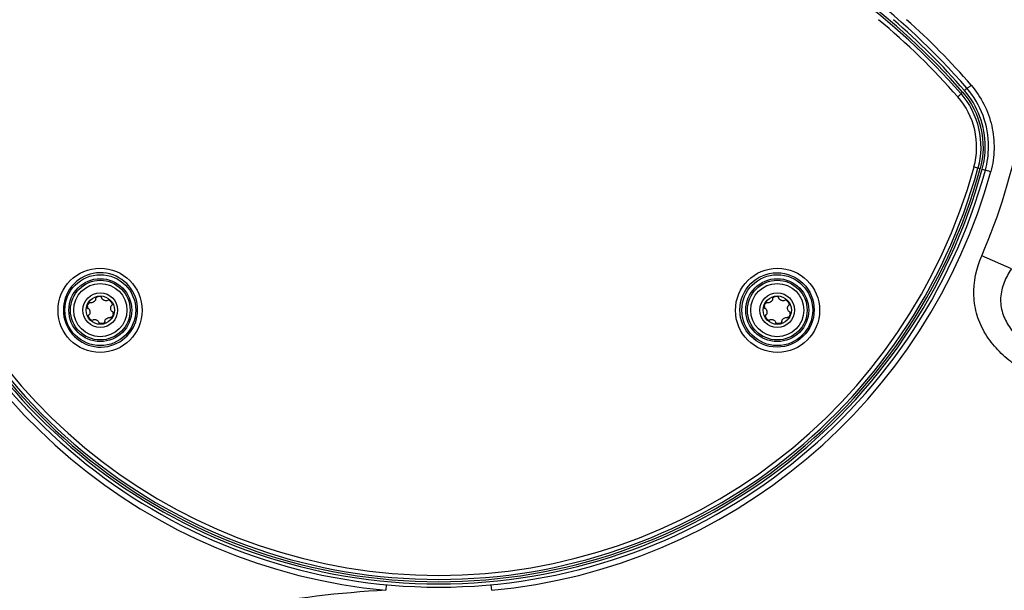
# Model space of a CAD drawing. Units: inches. Extents: x 0 to 22, y 0 to 17.
# Drawn here: x 15.6 to 17.6, y 5.8 to 6.9 of the extents above; entities that cross this region are included whole.
import ezdxf

# ---------------------------------------------------------------- set-up
doc = ezdxf.new("R2010")
doc.units = ezdxf.units.IN
doc.header["$LTSCALE"] = 1.21
doc.header["$MEASUREMENT"] = 0
doc.layers.get('0').update_dxf_attribs({"linetype": 'CONTINUOUS'})

msp = doc.modelspace()

# ---------------------------------------------------------------- linework, layer by layer
at = {"color": 6, "linetype": 'Continuous'}
for p, q in [((17.5013, 6.7975), (17.5063, 6.8019)), ((17.4941, 6.7912), (17.4975, 6.7942)), ((17.5208, 6.642), (17.5333, 6.6385)), ((17.5376, 6.6374), (17.555, 6.6326)), ((17.5969, 6.435), (17.5365, 6.4613)), ((15.7367, 6.3777), (15.7346, 6.3768)), ((15.738, 6.378), (15.7362, 6.3776)), ((15.7412, 6.3783), (15.738, 6.378)), ((15.742, 6.3782), (15.7412, 6.3783)), ((15.7435, 6.3779), (15.742, 6.3782)), ((15.7443, 6.3775), (15.7452, 6.3795)), ((17.1146, 6.3777), (17.1125, 6.3768)), ((17.116, 6.378), (17.1142, 6.3776)), ((17.1192, 6.3783), (17.116, 6.378)), ((17.1199, 6.3782), (17.1192, 6.3783)), ((17.1215, 6.3779), (17.1199, 6.3782)), ((17.1223, 6.3775), (17.1231, 6.3795)), ((15.7161, 6.3585), (15.7161, 6.3561)), ((15.7171, 6.3541), (15.7183, 6.3539)), ((15.7174, 6.3624), (15.7181, 6.3635)), ((15.7185, 6.3641), (15.7181, 6.3635)), ((15.7196, 6.3653), (15.7185, 6.3641)), ((15.7322, 6.3707), (15.7311, 6.3694)), ((15.7545, 6.3697), (15.7528, 6.3699)), ((15.756, 6.3697), (15.7545, 6.3697)), ((15.7572, 6.3702), (15.756, 6.3697)), ((15.7579, 6.3711), (15.7572, 6.3702)), ((15.7592, 6.3712), (15.7582, 6.3711)), ((15.7649, 6.3668), (15.7655, 6.3656)), ((15.7659, 6.3649), (15.7655, 6.3656)), ((15.7664, 6.3634), (15.7659, 6.3649)), ((15.7669, 6.3648), (15.7663, 6.3637)), ((15.7665, 6.3631), (15.7688, 6.3622)), ((15.767, 6.3659), (15.7669, 6.3648)), ((17.0941, 6.3585), (17.0941, 6.3561)), ((17.0951, 6.3541), (17.0962, 6.3539)), ((17.0953, 6.3624), (17.096, 6.3635)), ((17.0964, 6.3641), (17.096, 6.3635)), ((17.0975, 6.3653), (17.0964, 6.3641)), ((17.1101, 6.3707), (17.1091, 6.3694)), ((17.1325, 6.3697), (17.1308, 6.3699)), ((17.134, 6.3697), (17.1325, 6.3697)), ((17.1351, 6.3702), (17.134, 6.3697)), ((17.1358, 6.3711), (17.1351, 6.3702)), ((17.1372, 6.3712), (17.1362, 6.3711)), ((17.1428, 6.3668), (17.1435, 6.3656)), ((17.1438, 6.3649), (17.1435, 6.3656)), ((17.1443, 6.3634), (17.1438, 6.3649)), ((17.1448, 6.3648), (17.1443, 6.3637)), ((17.1444, 6.3631), (17.1468, 6.3622)), ((17.1449, 6.3659), (17.1448, 6.3648)), ((15.7183, 6.3386), (15.716, 6.3395)), ((15.7185, 6.3383), (15.7179, 6.3368)), ((15.7179, 6.3368), (15.718, 6.3361)), ((15.7187, 6.3375), (15.7185, 6.3383)), ((15.7193, 6.3361), (15.7187, 6.3375)), ((15.7199, 6.3349), (15.7193, 6.3361)), ((15.7652, 6.3364), (15.7663, 6.3376)), ((15.7663, 6.3376), (15.7667, 6.3382)), ((15.7677, 6.3476), (15.7666, 6.3477)), ((15.7674, 6.3393), (15.7667, 6.3382)), ((15.7687, 6.3432), (15.7687, 6.3456)), ((17.0963, 6.3386), (17.0939, 6.3395)), ((17.0964, 6.3383), (17.0959, 6.3368)), ((17.0959, 6.3368), (17.096, 6.3361)), ((17.0966, 6.3375), (17.0964, 6.3383)), ((17.0972, 6.3361), (17.0966, 6.3375)), ((17.0979, 6.3349), (17.0972, 6.3361)), ((17.1432, 6.3364), (17.1443, 6.3376)), ((17.1443, 6.3376), (17.1447, 6.3382)), ((17.1456, 6.3476), (17.1445, 6.3477)), ((17.1454, 6.3393), (17.1447, 6.3382)), ((17.1466, 6.3432), (17.1467, 6.3456)), ((15.7256, 6.3305), (15.7266, 6.3306)), ((15.7269, 6.3306), (15.7276, 6.3315)), ((15.7276, 6.3315), (15.7288, 6.332)), ((15.7288, 6.332), (15.7303, 6.332)), ((15.7303, 6.332), (15.732, 6.3318)), ((15.7405, 6.3242), (15.7396, 6.3221)), ((15.7421, 6.3236), (15.7413, 6.3238)), ((15.7436, 6.3234), (15.7421, 6.3236)), ((15.7449, 6.3234), (15.7436, 6.3234)), ((15.7481, 6.324), (15.7503, 6.3249)), ((15.7526, 6.331), (15.7537, 6.3323)), ((17.1036, 6.3305), (17.1045, 6.3306)), ((17.1049, 6.3306), (17.1056, 6.3315)), ((17.1056, 6.3315), (17.1068, 6.332)), ((17.1068, 6.332), (17.1083, 6.332)), ((17.1083, 6.332), (17.1099, 6.3318)), ((17.1184, 6.3242), (17.1176, 6.3221)), ((17.12, 6.3236), (17.1192, 6.3238)), ((17.1216, 6.3234), (17.12, 6.3236)), ((17.1229, 6.3234), (17.1216, 6.3234)), ((17.1261, 6.324), (17.1282, 6.3249)), ((17.1306, 6.331), (17.1316, 6.3323)), ((16.3244, 5.7925), (16.3234, 5.7811)), ((16.5394, 5.7811), (16.5383, 5.7925))]:
    msp.add_line(p, q, dxfattribs=at)
at = {"color": 7, "linetype": 'Continuous'}
for p, q in [((15.7186, 6.3672), (15.7209, 6.3661)), ((15.7199, 6.3656), (15.7189, 6.3676)), ((15.7208, 6.3661), (15.7225, 6.3661)), ((17.0965, 6.3672), (17.0988, 6.3661)), ((17.0978, 6.3656), (17.0969, 6.3676)), ((17.0987, 6.3661), (17.1004, 6.3661)), ((15.764, 6.3355), (15.7623, 6.3356)), ((15.7662, 6.3345), (15.7639, 6.3355)), ((15.7649, 6.3361), (15.7659, 6.3341)), ((17.142, 6.3355), (17.1403, 6.3356)), ((17.1442, 6.3345), (17.1419, 6.3355)), ((17.1429, 6.3361), (17.1438, 6.3341))]:
    msp.add_line(p, q, dxfattribs=at)
at = {"color": 6, "linetype": 'Continuous'}
for centre, radius in [((15.7419, 6.3504), 0.0856), ((17.1209, 6.3504), 0.0856), ((15.7424, 6.3508), 0.0721), ((15.7424, 6.3508), 0.064), ((17.1199, 6.3512), 0.0756), ((17.1204, 6.3508), 0.0721), ((17.1204, 6.3508), 0.064), ((15.7424, 6.3508), 0.0607), ((15.7424, 6.3508), 0.0541), ((17.1204, 6.3508), 0.0607), ((17.1204, 6.3508), 0.0541), ((15.7424, 6.3508), 0.0353), ((15.7424, 6.3508), 0.0288), ((17.1204, 6.3508), 0.0353), ((17.1204, 6.3508), 0.0288)]:
    msp.add_circle(centre, radius, dxfattribs=at)
for centre, radius, start, end in [((16.4314, 6.9414), 2.2021, 54.1255, 293.4279), ((16.4314, 6.9414), 2.18, 306.0112, 247.1274), ((16.4314, 5.8587), 1.4184, 41.2627, 138.7372), ((16.4314, 5.8589), 1.4137, 41.2613, 138.7387), ((16.4314, 6.9414), 1.2049, 336.5168, 2.4807), ((16.4334, 5.8597), 1.4027, 41.2462, 50.4566), ((16.4302, 5.8688), 1.4176, 40.9273, 49.1652), ((16.4363, 5.8742), 1.427, 40.8834, 48.4041), ((17.3698, 6.6835), 0.174, 359.8887, 40.9244), ((17.3696, 6.6836), 0.1809, 359.873, 40.8823), ((17.369, 6.6836), 0.1748, 344.6659, 359.8573), ((16.4314, 6.9414), 1.1539, 195.3678, 344.6322), ((16.4314, 6.9414), 1.1472, 195.3678, 344.6322), ((16.4314, 6.9414), 1.1428, 195.3678, 344.6322), ((16.4314, 6.9414), 1.1382, 195.3678, 344.6322), ((16.4314, 6.9414), 1.1299, 195.3678, 344.6322), ((16.4314, 6.9414), 1.1653, 195.3678, 264.6819), ((16.4314, 6.9414), 1.1653, 275.3181, 344.6322), ((15.7428, 6.3512), 0.0756, 359.7246, 161.5969), ((15.7432, 6.3511), 0.076, 161.6513, 180.2272), ((15.7217, 6.3778), 0.0127, 310.2471, 318.5401), ((17.0996, 6.3778), 0.0127, 310.2471, 318.5401), ((15.7428, 6.3512), 0.0756, 180.2782, 341.5124), ((15.7631, 6.3239), 0.0127, 130.2471, 138.5401), ((15.7424, 6.3513), 0.076, 341.5563, 359.6643), ((17.1411, 6.3239), 0.0127, 130.2471, 138.5401), ((16.4361, 3.6677), 2.1165, 93.0532, 108.3682)]:
    msp.add_arc(centre, radius, start, end, dxfattribs=at)
for points, knots in [([(17.5063, 6.8019), (17.4401, 6.8783), (17.328, 6.9829), (17.159, 7.0954), (16.979, 7.19), (16.7361, 7.2708), (16.4309, 7.3036), (16.1255, 7.2706), (15.8345, 7.1734), (15.5718, 7.0172), (15.4225, 6.8781), (15.3564, 6.8019)], [0, 0, 0, 0, 0.124571, 0.187243, 0.249994, 0.374869, 0.500257, 0.625787, 0.75064, 0.875672, 1, 1, 1, 1]), ([(17.5152, 6.8082), (17.5142, 6.8074), (17.5124, 6.8058), (17.5097, 6.8037), (17.5078, 6.8026), (17.5066, 6.8018), (17.5063, 6.8019)], [0, 0, 0, 0, 0.344843, 0.676525, 0.907409, 1, 1, 1, 1]), ([(17.5152, 6.8082), (17.5251, 6.7963), (17.5428, 6.7703), (17.5587, 6.7258), (17.5635, 6.6789), (17.5593, 6.6476), (17.555, 6.6326)], [0, 0, 0, 0, 0.249405, 0.499276, 0.749533, 1, 1, 1, 1]), ([(17.4941, 6.7912), (17.4942, 6.7909), (17.4934, 6.79), (17.4924, 6.7887), (17.4904, 6.7867), (17.4889, 6.7853), (17.4881, 6.7845)], [0, 0, 0, 0, 0.09444, 0.309101, 0.624443, 1, 1, 1, 1]), ([(17.5208, 6.642), (17.5275, 6.6662), (17.5284, 6.7188), (17.5046, 6.7657), (17.4881, 6.7845)], [0, 0, 0, 0, 0.501044, 1, 1, 1, 1]), ([(17.4941, 6.7912), (17.5116, 6.7712), (17.5369, 6.7214), (17.5359, 6.6656), (17.5288, 6.6398)], [0, 0, 0, 0, 0.498969, 1, 1, 1, 1]), ([(17.4975, 6.7942), (17.5156, 6.7736), (17.5416, 6.7225), (17.5406, 6.665), (17.5333, 6.6385)], [0, 0, 0, 0, 0.499126, 1, 1, 1, 1]), ([(17.6679, 6.1989), (17.6559, 6.2054), (17.6326, 6.2192), (17.599, 6.2423), (17.5682, 6.2692), (17.5429, 6.3017), (17.5256, 6.3394), (17.5165, 6.3941), (17.5258, 6.436), (17.5365, 6.4613)], [0, 0, 0, 0, 0.12407, 0.24841, 0.372826, 0.497651, 0.622908, 0.748737, 1, 1, 1, 1]), ([(17.5969, 6.435), (17.591, 6.4263), (17.581, 6.4075), (17.573, 6.3763), (17.5774, 6.3443), (17.5918, 6.316), (17.612, 6.2919), (17.6355, 6.2714), (17.6613, 6.2541), (17.6797, 6.2447), (17.689, 6.2404)], [0, 0, 0, 0, 0.126387, 0.252975, 0.379091, 0.504283, 0.628806, 0.752979, 0.876726, 1, 1, 1, 1]), ([(15.7326, 6.3744), (15.7327, 6.3742), (15.733, 6.3737), (15.7332, 6.3724), (15.7323, 6.371), (15.7322, 6.3707)], [0, 0, 0, 0, 0.274059, 0.870794, 1, 1, 1, 1]), ([(15.7346, 6.3768), (15.7343, 6.3766), (15.7332, 6.3758), (15.7328, 6.3751), (15.7328, 6.3747)], [0, 0, 0, 0, 0.22447, 1, 1, 1, 1]), ([(15.7457, 6.3757), (15.7457, 6.3758), (15.7456, 6.3763), (15.7453, 6.377), (15.7443, 6.3775)], [0, 0, 0, 0, 0.125377, 1, 1, 1, 1]), ([(15.7528, 6.3699), (15.7521, 6.37), (15.7495, 6.3708), (15.7458, 6.3735), (15.7456, 6.3751), (15.7457, 6.3757), (15.7457, 6.3757)], [0, 0, 0, 0, 0.170811, 0.560291, 0.949771, 1, 1, 1, 1]), ([(17.1105, 6.3744), (17.1106, 6.3742), (17.111, 6.3737), (17.1111, 6.3724), (17.1103, 6.371), (17.1101, 6.3707)], [0, 0, 0, 0, 0.274059, 0.870794, 1, 1, 1, 1]), ([(17.1125, 6.3768), (17.1122, 6.3766), (17.1111, 6.3758), (17.1108, 6.3751), (17.1107, 6.3747)], [0, 0, 0, 0, 0.22447, 1, 1, 1, 1]), ([(17.1236, 6.3757), (17.1236, 6.3758), (17.1236, 6.3763), (17.1232, 6.377), (17.1223, 6.3775)], [0, 0, 0, 0, 0.125377, 1, 1, 1, 1]), ([(17.1308, 6.3699), (17.1301, 6.37), (17.1275, 6.3708), (17.1238, 6.3735), (17.1235, 6.3751), (17.1236, 6.3757), (17.1237, 6.3757)], [0, 0, 0, 0, 0.170811, 0.560291, 0.949771, 1, 1, 1, 1]), ([(15.7162, 6.3589), (15.7163, 6.3597), (15.7167, 6.3609), (15.7172, 6.362), (15.7174, 6.3624)], [0, 0, 0, 0, 0.722425, 1, 1, 1, 1]), ([(15.7183, 6.3539), (15.7187, 6.3538), (15.7195, 6.3531), (15.7204, 6.3513), (15.7207, 6.3504)], [0, 0, 0, 0, 0.547072, 1, 1, 1, 1]), ([(15.7298, 6.3681), (15.7297, 6.368), (15.7281, 6.3667), (15.7245, 6.3652), (15.723, 6.3657), (15.7225, 6.3661), (15.7225, 6.3661)], [0, 0, 0, 0, 0.043912, 0.492998, 0.942084, 1, 1, 1, 1]), ([(15.7625, 6.3695), (15.7623, 6.3696), (15.7615, 6.3703), (15.7603, 6.371), (15.7595, 6.3712), (15.7592, 6.3712)], [0, 0, 0, 0, 0.087463, 0.661306, 1, 1, 1, 1]), ([(15.7625, 6.3695), (15.7631, 6.369), (15.764, 6.3681), (15.7647, 6.367), (15.7649, 6.3668)], [0, 0, 0, 0, 0.722425, 1, 1, 1, 1]), ([(15.7641, 6.3513), (15.7639, 6.352), (15.7632, 6.3546), (15.7638, 6.3592), (15.765, 6.3602), (15.7655, 6.3604), (15.7656, 6.3604)], [0, 0, 0, 0, 0.170811, 0.560291, 0.949771, 1, 1, 1, 1]), ([(15.7664, 6.363), (15.7664, 6.3629), (15.7666, 6.3616), (15.7661, 6.3608), (15.7656, 6.3605), (15.7656, 6.3605)], [0, 0, 0, 0, 0.067526, 0.889402, 1, 1, 1, 1]), ([(17.0941, 6.3589), (17.0943, 6.3597), (17.0946, 6.3609), (17.0952, 6.362), (17.0953, 6.3624)], [0, 0, 0, 0, 0.722425, 1, 1, 1, 1]), ([(17.0962, 6.3539), (17.0966, 6.3538), (17.0975, 6.3531), (17.0984, 6.3513), (17.0987, 6.3504)], [0, 0, 0, 0, 0.547072, 1, 1, 1, 1]), ([(17.1078, 6.3681), (17.1077, 6.368), (17.1061, 6.3667), (17.1024, 6.3652), (17.1009, 6.3657), (17.1005, 6.3661), (17.1005, 6.3661)], [0, 0, 0, 0, 0.043912, 0.492998, 0.942084, 1, 1, 1, 1]), ([(17.1404, 6.3695), (17.1403, 6.3696), (17.1395, 6.3703), (17.1382, 6.371), (17.1374, 6.3712), (17.1372, 6.3712)], [0, 0, 0, 0, 0.087463, 0.661306, 1, 1, 1, 1]), ([(17.1404, 6.3695), (17.141, 6.369), (17.1419, 6.3681), (17.1426, 6.367), (17.1428, 6.3668)], [0, 0, 0, 0, 0.722425, 1, 1, 1, 1]), ([(17.1421, 6.3513), (17.1418, 6.352), (17.1412, 6.3546), (17.1417, 6.3592), (17.143, 6.3602), (17.1435, 6.3604), (17.1436, 6.3604)], [0, 0, 0, 0, 0.170811, 0.560291, 0.949771, 1, 1, 1, 1]), ([(17.1444, 6.363), (17.1444, 6.3629), (17.1445, 6.3616), (17.1441, 6.3608), (17.1436, 6.3605), (17.1435, 6.3605)], [0, 0, 0, 0, 0.067526, 0.889402, 1, 1, 1, 1]), ([(15.7184, 6.3386), (15.7184, 6.3388), (15.7182, 6.3401), (15.7187, 6.3409), (15.7192, 6.3412), (15.7192, 6.3412)], [0, 0, 0, 0, 0.067485, 0.889397, 1, 1, 1, 1]), ([(15.7207, 6.3504), (15.7209, 6.3496), (15.7216, 6.3471), (15.7211, 6.3425), (15.7198, 6.3415), (15.7193, 6.3413), (15.7192, 6.3413)], [0, 0, 0, 0, 0.170291, 0.560015, 0.949739, 1, 1, 1, 1]), ([(15.7223, 6.3321), (15.7217, 6.3327), (15.7208, 6.3336), (15.7201, 6.3346), (15.7199, 6.3349)], [0, 0, 0, 0, 0.722425, 1, 1, 1, 1]), ([(15.755, 6.3336), (15.7551, 6.3337), (15.7567, 6.3349), (15.7603, 6.3365), (15.7618, 6.336), (15.7623, 6.3356), (15.7623, 6.3355)], [0, 0, 0, 0, 0.043912, 0.492998, 0.942084, 1, 1, 1, 1]), ([(15.7666, 6.3477), (15.7661, 6.3479), (15.7653, 6.3486), (15.7644, 6.3504), (15.7641, 6.3513)], [0, 0, 0, 0, 0.548983, 1, 1, 1, 1]), ([(15.7686, 6.3428), (15.7685, 6.342), (15.7681, 6.3408), (15.7676, 6.3396), (15.7674, 6.3393)], [0, 0, 0, 0, 0.722425, 1, 1, 1, 1]), ([(17.0972, 6.3412), (17.0971, 6.3412), (17.0966, 6.3409), (17.0962, 6.3401), (17.0963, 6.3388), (17.0963, 6.3386)], [0, 0, 0, 0, 0.110603, 0.932515, 1, 1, 1, 1]), ([(17.0987, 6.3504), (17.0989, 6.3496), (17.0995, 6.3471), (17.099, 6.3425), (17.0978, 6.3415), (17.0972, 6.3413), (17.0972, 6.3413)], [0, 0, 0, 0, 0.170291, 0.560015, 0.949739, 1, 1, 1, 1]), ([(17.1003, 6.3321), (17.0997, 6.3327), (17.0988, 6.3336), (17.0981, 6.3346), (17.0979, 6.3349)], [0, 0, 0, 0, 0.722425, 1, 1, 1, 1]), ([(17.1329, 6.3336), (17.1331, 6.3337), (17.1346, 6.3349), (17.1383, 6.3365), (17.1398, 6.336), (17.1402, 6.3356), (17.1403, 6.3355)], [0, 0, 0, 0, 0.043912, 0.492998, 0.942084, 1, 1, 1, 1]), ([(17.1445, 6.3477), (17.1441, 6.3479), (17.1432, 6.3486), (17.1424, 6.3504), (17.1421, 6.3513)], [0, 0, 0, 0, 0.548983, 1, 1, 1, 1]), ([(17.1466, 6.3428), (17.1464, 6.342), (17.1461, 6.3408), (17.1455, 6.3396), (17.1454, 6.3393)], [0, 0, 0, 0, 0.722425, 1, 1, 1, 1]), ([(15.7223, 6.3321), (15.7225, 6.332), (15.7233, 6.3314), (15.7245, 6.3307), (15.7253, 6.3305), (15.7256, 6.3305)], [0, 0, 0, 0, 0.087241, 0.659633, 1, 1, 1, 1]), ([(15.732, 6.3318), (15.7327, 6.3317), (15.7353, 6.3309), (15.739, 6.3282), (15.7392, 6.3266), (15.7391, 6.326), (15.7391, 6.326)], [0, 0, 0, 0, 0.170291, 0.560015, 0.949739, 1, 1, 1, 1]), ([(15.7391, 6.326), (15.7391, 6.3259), (15.7392, 6.3254), (15.7395, 6.3247), (15.7405, 6.3242)], [0, 0, 0, 0, 0.125377, 1, 1, 1, 1]), ([(15.7413, 6.3238), (15.7416, 6.3233), (15.7421, 6.3226), (15.7428, 6.3223), (15.743, 6.3223)], [0, 0, 0, 0, 0.81769, 1, 1, 1, 1]), ([(15.7486, 6.3241), (15.7478, 6.3239), (15.7466, 6.3236), (15.7453, 6.3234), (15.7449, 6.3234)], [0, 0, 0, 0, 0.722425, 1, 1, 1, 1]), ([(15.7503, 6.3249), (15.7505, 6.3251), (15.7516, 6.3259), (15.752, 6.3266), (15.752, 6.327)], [0, 0, 0, 0, 0.22447, 1, 1, 1, 1]), ([(15.7522, 6.3273), (15.7521, 6.3274), (15.7518, 6.328), (15.7516, 6.3292), (15.7525, 6.3307), (15.7526, 6.331)], [0, 0, 0, 0, 0.274059, 0.870794, 1, 1, 1, 1]), ([(17.1003, 6.3321), (17.1004, 6.332), (17.1013, 6.3314), (17.1025, 6.3307), (17.1033, 6.3305), (17.1036, 6.3305)], [0, 0, 0, 0, 0.087241, 0.659633, 1, 1, 1, 1]), ([(17.1099, 6.3318), (17.1107, 6.3317), (17.1132, 6.3309), (17.1169, 6.3282), (17.1172, 6.3266), (17.1171, 6.326), (17.1171, 6.326)], [0, 0, 0, 0, 0.170291, 0.560015, 0.949739, 1, 1, 1, 1]), ([(17.1171, 6.326), (17.1171, 6.3259), (17.1171, 6.3254), (17.1175, 6.3247), (17.1184, 6.3242)], [0, 0, 0, 0, 0.125377, 1, 1, 1, 1]), ([(17.1192, 6.3238), (17.1196, 6.3233), (17.12, 6.3226), (17.1208, 6.3223), (17.1209, 6.3223)], [0, 0, 0, 0, 0.81769, 1, 1, 1, 1]), ([(17.1265, 6.3241), (17.1257, 6.3239), (17.1245, 6.3236), (17.1232, 6.3234), (17.1229, 6.3234)], [0, 0, 0, 0, 0.722425, 1, 1, 1, 1]), ([(17.1282, 6.3249), (17.1285, 6.3251), (17.1296, 6.3259), (17.1299, 6.3266), (17.13, 6.327)], [0, 0, 0, 0, 0.22447, 1, 1, 1, 1]), ([(17.1302, 6.3273), (17.1301, 6.3274), (17.1297, 6.328), (17.1296, 6.3292), (17.1304, 6.3307), (17.1306, 6.331)], [0, 0, 0, 0, 0.274059, 0.870794, 1, 1, 1, 1])]:
    msp.add_open_spline(points, degree=3, knots=knots, dxfattribs=at)
for points in [[(17.544, 6.6356), (17.5483, 6.651), (17.5504, 6.6672), (17.5504, 6.6832)], [(15.7416, 6.3797), (15.7423, 6.3793), (15.743, 6.3787), (15.7433, 6.378)], [(17.1196, 6.3797), (17.1203, 6.3793), (17.121, 6.3787), (17.1212, 6.378)], [(15.7161, 6.3561), (15.7163, 6.3552), (15.7166, 6.3547), (15.717, 6.3544)], [(15.7196, 6.3653), (15.7189, 6.3653), (15.7178, 6.3653), (15.7175, 6.3646)], [(17.0941, 6.3561), (17.0942, 6.3552), (17.0946, 6.3547), (17.0949, 6.3544)], [(17.0975, 6.3653), (17.0968, 6.3653), (17.0957, 6.3653), (17.0955, 6.3646)], [(15.7678, 6.3371), (15.7671, 6.3367), (15.7662, 6.3364), (15.7655, 6.3365)], [(15.7687, 6.3456), (15.7685, 6.3465), (15.7682, 6.347), (15.7678, 6.3473)], [(17.1457, 6.3371), (17.145, 6.3367), (17.1442, 6.3364), (17.1434, 6.3365)], [(17.1467, 6.3456), (17.1465, 6.3465), (17.1462, 6.347), (17.1458, 6.3473)]]:
    msp.add_open_spline(points, degree=3, dxfattribs=at)
at = {"color": 7, "linetype": 'Continuous'}
for points in [[(15.7223, 6.3662), (15.7218, 6.3664), (15.721, 6.3664), (15.7198, 6.3655), (15.7196, 6.3653)], [(17.1003, 6.3662), (17.0998, 6.3664), (17.0989, 6.3664), (17.0977, 6.3655), (17.0975, 6.3653)], [(15.7625, 6.3355), (15.763, 6.3353), (15.7638, 6.3352), (15.765, 6.3362), (15.7652, 6.3364)], [(17.1405, 6.3355), (17.1409, 6.3353), (17.1418, 6.3352), (17.143, 6.3362), (17.1432, 6.3364)]]:
    msp.add_open_spline(points, degree=3, knots=[0, 0, 0, 0, 0.863746, 1, 1, 1, 1], dxfattribs=at)

doc.saveas('drawing.dxf')
